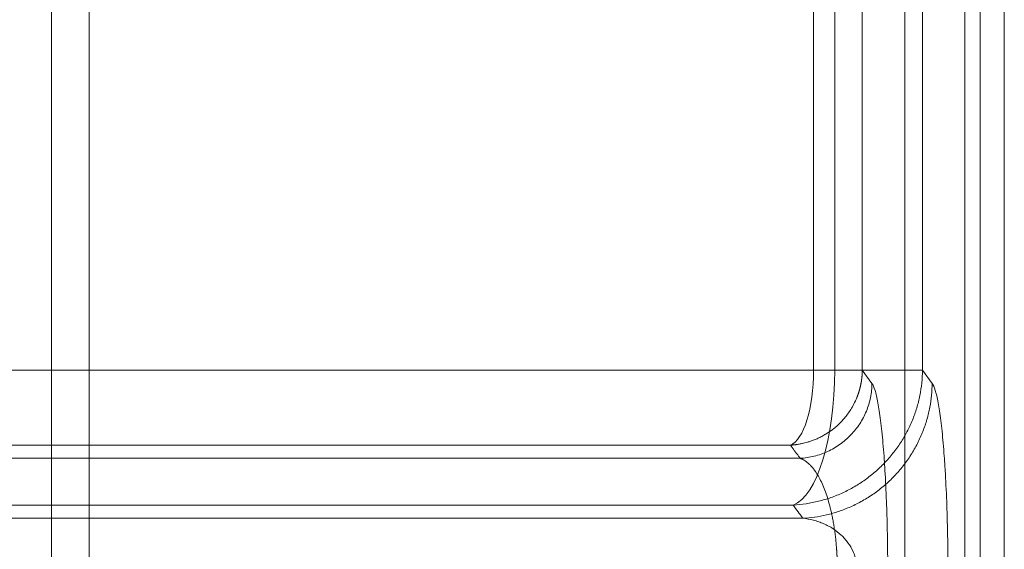
# Model space of a CAD drawing. Units: millimetres. Extents: x 0 to 594, y 0 to 420.
# Drawn here: x 112 to 123, y 276 to 282 of the extents above; entities that cross this region are included whole.
import ezdxf
from ezdxf.lldxf.tags import DXFTag

# ---------------------------------------------------------------- set-up
doc = ezdxf.new("R2010")
doc.units = ezdxf.units.MM
doc.layers.add('1', color=7, linetype='Continuous', true_color=0xffffff)
tags = doc.linetypes.add('DASHED', pattern=[25.72, 12.86, -12.86]).pattern_tags.tags
tags[6:7] = [DXFTag(74, 4), DXFTag(75, 0), DXFTag(340, '0'), DXFTag(46, 0.0), DXFTag(50, 0.0), DXFTag(44, 0.0), DXFTag(45, 0.0)]
tags[4:5] = [DXFTag(74, 4), DXFTag(75, 0), DXFTag(340, '0'), DXFTag(46, 0.0), DXFTag(50, 0.0), DXFTag(44, 0.0), DXFTag(45, 0.0)]

msp = doc.modelspace()

# ---------------------------------------------------------------- linework, layer by layer
at = {"layer": '1', "color": 2, "linetype": 'DASHED', "lineweight": 13, "ltscale": 0.2}
for p, q in [((112.5177, 259.2565), (112.5177, 291.8466)), ((122.5943, 286.8466), (122.5943, 206.0133)), ((122.126, 284.0324), (122.126, 277.9941)), ((123.0281, 209.9299), (123.0281, 282.9299)), ((121.4619, 277.9941), (122.126, 277.9941)), ((122.126, 277.9941), (122.2326, 277.8486))]:
    msp.add_line(p, q, dxfattribs=at)
at = {"layer": '1', "color": 7, "linetype": 'Continuous', "lineweight": 13}
for p, q in [((121.9302, 286.8466), (121.9302, 206.0133)), ((122.7604, 286.8466), (122.7604, 206.0133)), ((120.9235, 277.9941), (120.9235, 284.0324)), ((121.4619, 284.0324), (121.4619, 277.9941)), ((120.9235, 277.9941), (121.4619, 277.9941)), ((121.4619, 277.9941), (121.5684, 277.8486))]:
    msp.add_line(p, q, dxfattribs=at)
msp.add_ellipse((120.6318, 277.9941), major_axis=(0, 0.8333), ratio=0.3500961, start_param=3.2724921, end_param=4.7123889, dxfattribs=at)
at = {"layer": '1', "color": 2, "linetype": 'DASHED', "lineweight": 13, "ltscale": 0.2}
msp.add_ellipse((120.6318, 277.9941), major_axis=(0, 1.5), ratio=0.3500961, start_param=3.2724921, end_param=4.7123885, dxfattribs=at)
for points, knots in [([(112.9343, 259.2565), (112.9343, 261.2125), (112.9343, 264.9477), (112.9343, 270.2851), (112.9344, 275.0918), (112.9343, 279.3678), (112.9346, 283.1129), (112.9336, 286.1204), (112.9358, 288.4673), (112.9299, 290.2314), (112.9491, 291.9005), (112.8728, 293.4329), (112.6203, 294.7481), (112.3534, 295.706), (112.0718, 296.5128), (111.6578, 297.4899), (110.9891, 298.7274), (110.0208, 300.0791), (109.0156, 301.1452), (108.1485, 301.895), (107.4801, 302.3986), (106.8135, 302.8393), (106.034, 303.29), (105.083, 303.7483), (103.8837, 304.1959), (102.4568, 304.5633), (100.9929, 304.7593), (99.6686, 304.764), (98.5458, 304.7631), (97.4285, 304.7633), (95.7587, 304.7632), (93.4463, 304.7633), (90.8445, 304.7633), (89.1376, 304.7633), (88.4456, 304.7633)], [0, 0, 0, 0, 0.0910619, 0.1738878, 0.2484775, 0.3148312, 0.3729487, 0.4228302, 0.4548363, 0.4822097, 0.5049502, 0.5325653, 0.5534427, 0.5671479, 0.5788321, 0.5931973, 0.6165145, 0.6441627, 0.6703604, 0.6845154, 0.6974925, 0.7092914, 0.7216943, 0.7393895, 0.7583688, 0.7811937, 0.8078617, 0.8268603, 0.842801, 0.8601389, 0.8788741, 0.9205364, 0.9677878, 1, 1, 1, 1]), ([(90.6843, 277.9941), (90.6844, 277.9941), (90.7363, 277.9941), (90.9398, 277.9941), (91.0914, 277.9941), (91.4925, 277.9941), (91.7421, 277.9941), (92.19, 277.9941), (92.3516, 277.9941), (92.6124, 277.9941), (92.7024, 277.9941), (92.8421, 277.9941), (92.8897, 277.9941), (92.9861, 277.9941), (93.0349, 277.9941), (93.4806, 277.9941), (93.9198, 277.9941), (94.8793, 277.9941), (95.3997, 277.9941), (96.5185, 277.9941), (97.1167, 277.9941), (98.0709, 277.9941), (98.3985, 277.9941), (98.904, 277.9941), (99.0748, 277.9941), (99.4213, 277.9941), (99.5964, 277.9941), (100.4806, 277.9941), (101.2162, 277.9941), (102.7401, 277.9941), (103.5284, 277.9941), (105.1548, 277.9941), (105.993, 277.9941), (107.7179, 277.9941), (108.6045, 277.9941), (109.9699, 277.9941), (110.4309, 277.9941), (111.1312, 277.9941), (111.3657, 277.9941), (111.836, 277.9941), (112.072, 277.9941), (113.2559, 277.9941), (114.2155, 277.9941), (116.159, 277.9941), (117.1427, 277.9941), (119.133, 277.9941), (120.1394, 277.9941), (121.1569, 277.9941)], [0, 0, 0, 0, 0.0624814, 0.0624814, 0.1249826, 0.1249826, 0.1874839, 0.1874839, 0.2187345, 0.2187345, 0.2343598, 0.2343598, 0.2421725, 0.2421725, 0.2499851, 0.2499851, 0.3124864, 0.3124864, 0.3749876, 0.3749876, 0.4374888, 0.4374888, 0.4687395, 0.4687395, 0.4843648, 0.4843648, 0.4999901, 0.4999901, 0.5624913, 0.5624913, 0.6249926, 0.6249926, 0.6874938, 0.6874938, 0.749995, 0.749995, 0.7812457, 0.7812457, 0.796871, 0.796871, 0.8124963, 0.8124963, 0.8749975, 0.8749975, 0.9374988, 0.9374988, 1, 1, 1, 1]), ([(120.7003, 276.507), (120.7474, 276.5096), (120.7944, 276.5145), (120.8878, 276.5286), (120.9341, 276.5379), (121.0259, 276.5607), (121.0712, 276.5743), (121.1604, 276.6056), (121.2043, 276.6234), (121.2902, 276.663), (121.3323, 276.6848), (121.4142, 276.7323), (121.454, 276.758), (121.5311, 276.8129), (121.5683, 276.8422), (121.6399, 276.9041), (121.6743, 276.9367), (121.7398, 277.005), (121.7709, 277.0407), (121.8297, 277.1148), (121.8573, 277.1532), (121.9089, 277.2325), (121.9328, 277.2733), (121.9766, 277.357), (121.9966, 277.3998), (122.0324, 277.4871), (122.0482, 277.5316), (122.0755, 277.6219), (122.0871, 277.6676), (122.1058, 277.7599), (122.1129, 277.8065), (122.1228, 277.9001), (122.1256, 277.9471), (122.126, 277.9941)], [0, 0, 0, 0, 0.0625, 0.0625, 0.125, 0.125, 0.1875, 0.1875, 0.25, 0.25, 0.3125, 0.3125, 0.375, 0.375, 0.4375, 0.4375, 0.5, 0.5, 0.5625, 0.5625, 0.625, 0.625, 0.6875, 0.6875, 0.75, 0.75, 0.8125, 0.8125, 0.875, 0.875, 0.9375, 0.9375, 1, 1, 1, 1]), ([(122.2326, 277.8486), (122.244, 277.833), (122.2552, 277.8073), (122.2717, 277.7534), (122.2772, 277.7329), (122.2878, 277.6873), (122.2931, 277.6621), (122.3033, 277.6069), (122.3084, 277.5769), (122.3182, 277.5118), (122.3231, 277.4767), (122.3372, 277.3642), (122.3459, 277.2809), (122.358, 277.143), (122.3619, 277.0949), (122.3674, 277.0193), (122.3692, 276.9935), (122.3726, 276.9411), (122.3743, 276.9145), (122.3824, 276.7798), (122.3879, 276.666), (122.3935, 276.5159), (122.3946, 276.4855), (122.3966, 276.4238), (122.3975, 276.3926), (122.4001, 276.2988), (122.4016, 276.2357), (122.405, 276.0446), (122.4062, 275.915), (122.4062, 275.7831)], [0, 0, 0, 0, 0.125, 0.125, 0.1875, 0.1875, 0.25, 0.25, 0.3125, 0.3125, 0.375, 0.375, 0.5, 0.5, 0.5625, 0.5625, 0.59375, 0.59375, 0.625, 0.625, 0.75, 0.75, 0.78125, 0.78125, 0.8125, 0.8125, 0.875, 0.875, 1, 1, 1, 1]), ([(120.7755, 277.0224), (120.7494, 277.0224), (120.6972, 277.0224), (120.6191, 277.0223), (120.5412, 277.0223), (120.4636, 277.0223), (120.3863, 277.0223), (120.3092, 277.0223), (120.2324, 277.0223), (120.1558, 277.0223), (120.0795, 277.0223), (120.0034, 277.0223), (119.9276, 277.0223), (119.852, 277.0223), (119.7767, 277.0223), (119.7017, 277.0223), (119.6269, 277.0223), (119.5523, 277.0223), (119.4781, 277.0223), (119.404, 277.0223), (119.3302, 277.0223), (119.2567, 277.0223), (119.1834, 277.0223), (119.1104, 277.0223), (119.0376, 277.0223), (118.9651, 277.0223), (118.8928, 277.0223), (118.8207, 277.0223), (118.749, 277.0223), (118.6774, 277.0223), (118.6061, 277.0223), (118.5351, 277.0223), (118.4643, 277.0223), (118.3938, 277.0223), (118.3235, 277.0223), (118.2534, 277.0223), (118.1837, 277.0223), (118.1141, 277.0223), (118.0448, 277.0223), (117.9758, 277.0223), (117.9069, 277.0223), (117.8384, 277.0223), (117.7701, 277.0223), (117.702, 277.0223), (117.6342, 277.0223), (117.5666, 277.0223), (117.4993, 277.0223), (117.4322, 277.0223), (117.3653, 277.0223), (117.2987, 277.0223), (117.2324, 277.0223), (117.1662, 277.0223), (117.1004, 277.0223), (117.0347, 277.0223), (116.9693, 277.0223), (116.9042, 277.0223), (116.8393, 277.0223), (116.7746, 277.0223), (116.7102, 277.0223), (116.646, 277.0223), (116.5821, 277.0223), (116.5184, 277.0223), (116.4549, 277.0223), (116.3917, 277.0223), (116.3287, 277.0223), (116.2659, 277.0223), (116.2034, 277.0223), (116.1412, 277.0223), (116.0791, 277.0223), (116.0173, 277.0223), (115.9558, 277.0223), (115.8944, 277.0223), (115.8334, 277.0223), (115.7725, 277.0223), (115.7119, 277.0223), (115.6515, 277.0223), (115.5914, 277.0223), (115.5315, 277.0223), (115.4718, 277.0223), (115.4123, 277.0223), (115.3531, 277.0223), (115.2942, 277.0223), (115.2354, 277.0223), (115.1769, 277.0223), (115.1186, 277.0223), (115.0606, 277.0223), (115.0028, 277.0223), (114.9452, 277.0223), (114.8879, 277.0223), (114.8308, 277.0223), (114.7739, 277.0223), (114.7172, 277.0223), (114.6608, 277.0223), (114.6046, 277.0223), (114.5486, 277.0223), (114.4929, 277.0223), (114.4374, 277.0223), (114.1199, 277.0223), (113.5573, 277.0224), (112.8856, 277.0224), (112.4934, 277.0224), (112.3625, 277.0224)], [0, 0, 0, 0, 0.0090228, 0.0180205, 0.0269931, 0.0359406, 0.044863, 0.0537604, 0.0626327, 0.07148, 0.0803022, 0.0890994, 0.0978716, 0.1066188, 0.115341, 0.1240382, 0.1327104, 0.1413576, 0.1499799, 0.1585773, 0.1671497, 0.1756972, 0.1842197, 0.1927174, 0.2011902, 0.2096381, 0.2180611, 0.2264592, 0.2348326, 0.243181, 0.2515046, 0.2598035, 0.2680775, 0.2763267, 0.2845511, 0.2927507, 0.3009256, 0.3090758, 0.3172011, 0.3253018, 0.3333777, 0.3414289, 0.3494555, 0.3574573, 0.3654345, 0.3733869, 0.3813148, 0.389218, 0.3970965, 0.4049505, 0.4127798, 0.4205846, 0.4283647, 0.4361203, 0.4438513, 0.4515578, 0.4592397, 0.4668971, 0.47453, 0.4821383, 0.4897222, 0.4972816, 0.5048165, 0.512327, 0.519813, 0.5272746, 0.5347118, 0.5421245, 0.5495129, 0.5568768, 0.5642164, 0.5715316, 0.5788225, 0.586089, 0.5933312, 0.600549, 0.6077426, 0.6149119, 0.6220568, 0.6291776, 0.636274, 0.6433462, 0.6503942, 0.6574179, 0.6644175, 0.6713928, 0.6783439, 0.6852709, 0.6921737, 0.6990524, 0.7059069, 0.7127372, 0.7195435, 0.7263257, 0.7330837, 0.7398177, 0.7465276, 0.7532135, 0.8550184, 0.9515079, 1, 1, 1, 1]), ([(120.7003, 276.5069), (119.6605, 276.5069), (118.6317, 276.5069), (116.5967, 276.5069), (115.5904, 276.5069), (113.6016, 276.5069), (112.619, 276.5069), (111.4065, 276.5069), (111.1648, 276.5069), (110.683, 276.5069), (110.4428, 276.5069), (109.7252, 276.5069), (109.2527, 276.5069), (107.8531, 276.5069), (106.9437, 276.5069), (105.1734, 276.5069), (104.3127, 276.5069), (102.6416, 276.5069), (101.8312, 276.5069), (100.2636, 276.5069), (99.5063, 276.5069), (98.5954, 276.5069), (98.4149, 276.5069), (98.0579, 276.5069), (97.8818, 276.5069), (97.3607, 276.5069), (97.0229, 276.5069), (96.0385, 276.5069), (95.4209, 276.5069), (94.2652, 276.5069), (93.7271, 276.5069), (92.7345, 276.5069), (92.2798, 276.5069), (91.8182, 276.5069), (91.7676, 276.5069), (91.6678, 276.5069), (91.6185, 276.5069), (91.4737, 276.5069), (91.3804, 276.5069), (91.1101, 276.5069), (90.9426, 276.5069), (90.4781, 276.5069), (90.2191, 276.5069), (89.8028, 276.5069), (89.6454, 276.5069), (89.4341, 276.5069), (89.3801, 276.5069), (89.3801, 276.5069)], [0, 0, 0, 0, 0.0625, 0.0625, 0.125, 0.125, 0.1875, 0.1875, 0.203125, 0.203125, 0.21875, 0.21875, 0.25, 0.25, 0.3125, 0.3125, 0.375, 0.375, 0.4375, 0.4375, 0.5, 0.5, 0.515625, 0.515625, 0.53125, 0.53125, 0.5625, 0.5625, 0.625, 0.625, 0.6875, 0.6875, 0.75, 0.75, 0.7578125, 0.7578125, 0.765625, 0.765625, 0.78125, 0.78125, 0.8125, 0.8125, 0.875, 0.875, 0.9375, 0.9375, 1, 1, 1, 1]), ([(88.2749, 276.3614), (88.2749, 276.3614), (88.3343, 276.3614), (88.5112, 276.3614), (88.5848, 276.3614), (88.7171, 276.3614), (88.7648, 276.3614), (88.8419, 276.3614), (88.8686, 276.3614), (88.9235, 276.3614), (88.9518, 276.3614), (89.2145, 276.3614), (89.5026, 276.3614), (90.1813, 276.3614), (90.5719, 276.3614), (91.4514, 276.3614), (91.9403, 276.3614), (93.0142, 276.3614), (93.5991, 276.3614), (94.3898, 276.3614), (94.5512, 276.3614), (94.8784, 276.3614), (95.0443, 276.3614), (95.549, 276.3614), (95.8946, 276.3614), (96.958, 276.3614), (97.7022, 276.3614), (99.2571, 276.3614), (100.0678, 276.3614), (101.7528, 276.3614), (102.6272, 276.3614), (103.7591, 276.3614), (103.9874, 276.3614), (104.3327, 276.3614), (104.4483, 276.3614), (104.6805, 276.3614), (104.7971, 276.3614), (105.3818, 276.3614), (105.8542, 276.3614), (107.2853, 276.3614), (108.2576, 276.3614), (110.2362, 276.3614), (111.2426, 276.3614), (113.2878, 276.3614), (114.3266, 276.3614), (116.4354, 276.3614), (117.5055, 276.3614), (119.3221, 276.3614), (120.0602, 276.3614), (120.8053, 276.3614)], [0, 0, 0, 0, 0.0637934, 0.0637934, 0.0956944, 0.0956944, 0.1116448, 0.1116448, 0.1196201, 0.1196201, 0.1275953, 0.1275953, 0.1913972, 0.1913972, 0.2551991, 0.2551991, 0.319001, 0.319001, 0.3828029, 0.3828029, 0.3987533, 0.3987533, 0.4147038, 0.4147038, 0.4466048, 0.4466048, 0.5104067, 0.5104067, 0.5742085, 0.5742085, 0.6380104, 0.6380104, 0.6539609, 0.6539609, 0.6619361, 0.6619361, 0.6699114, 0.6699114, 0.7018123, 0.7018123, 0.7656142, 0.7656142, 0.8294161, 0.8294161, 0.893218, 0.893218, 0.9570199, 0.9570199, 1, 1, 1, 1]), ([(120.8053, 276.3614), (120.0607, 276.3614), (119.3204, 276.3614), (118.0377, 276.3614), (117.4935, 276.3614), (116.6807, 276.3614), (116.4103, 276.3614), (115.8719, 276.3614), (115.6039, 276.3614), (114.3431, 276.3614), (113.3656, 276.3614), (112.4048, 276.3614)], [0, 0, 0, 0, 0.2584973, 0.2584973, 0.4504574, 0.4504574, 0.5464374, 0.5464374, 0.6424174, 0.6424174, 1, 1, 1, 1]), ([(121.4066, 275.7831), (121.4066, 275.82), (121.4026, 275.8563), (121.3909, 275.9098), (121.386, 275.9275), (121.3772, 275.9537), (121.374, 275.9625), (121.3672, 275.9797), (121.3636, 275.9882), (121.3444, 276.0303), (121.3257, 276.0621), (121.2982, 276.0999), (121.2925, 276.1073), (121.2807, 276.122), (121.2746, 276.1292), (121.2558, 276.1504), (121.2426, 276.1638), (121.2012, 276.2024), (121.1711, 276.2258), (121.1223, 276.2573), (121.1055, 276.2671), (121.0713, 276.2853), (121.0538, 276.2937), (121.018, 276.3092), (120.9998, 276.3162), (120.9625, 276.329), (120.9434, 276.3347), (120.8853, 276.3498), (120.8457, 276.357), (120.8053, 276.3614)], [0, 0, 0, 0, 0.1250001, 0.1250001, 0.1875001, 0.1875001, 0.2187502, 0.2187502, 0.2500002, 0.2500002, 0.3750003, 0.3750003, 0.4062503, 0.4062503, 0.4375003, 0.4375003, 0.5000004, 0.5000004, 0.6250005, 0.6250005, 0.6875005, 0.6875005, 0.7500006, 0.7500006, 0.8125006, 0.8125006, 0.8750007, 0.8750007, 1, 1, 1, 1])]:
    msp.add_open_spline(points, degree=3, knots=knots, dxfattribs=at)
for points in [[(121.1569, 277.9941), (121.1569, 280.0069), (121.1569, 282.0197), (121.1569, 284.0324)], [(120.8053, 276.3614), (120.7703, 276.4099), (120.7353, 276.4584), (120.7003, 276.507)]]:
    msp.add_open_spline(points, degree=3, dxfattribs=at)
at = {"layer": '1', "color": 7, "linetype": 'Continuous', "lineweight": 13}
for points, knots in [([(90.0177, 277.9941), (90.0177, 277.9941), (90.3516, 277.9941), (91.679, 277.9941), (92.6728, 277.9941), (95.2928, 277.9941), (96.9193, 277.9941), (100.753, 277.9941), (102.9603, 277.9941), (107.8769, 277.9941), (110.5862, 277.9941), (115.8511, 277.9941), (118.3381, 277.9941), (120.9235, 277.9941)], [0, 0, 0, 0, 0.1721148, 0.1721148, 0.3442296, 0.3442296, 0.5163444, 0.5163444, 0.6884592, 0.6884592, 0.860574, 0.860574, 1, 1, 1, 1]), ([(120.6698, 277.1679), (120.6712, 277.1679), (120.6739, 277.1681), (120.6781, 277.1684), (120.6822, 277.1687), (120.6865, 277.169), (120.6907, 277.1693), (120.6951, 277.1697), (120.6995, 277.1701), (120.704, 277.1705), (120.7086, 277.171), (120.7132, 277.1714), (120.718, 277.172), (120.7228, 277.1725), (120.7277, 277.1731), (120.7327, 277.1738), (120.7377, 277.1745), (120.7429, 277.1752), (120.752, 277.1765), (120.7657, 277.1788), (120.7843, 277.1822), (120.8043, 277.1864), (120.8286, 277.1921), (120.858, 277.2), (120.8934, 277.2112), (120.9326, 277.2255), (120.9666, 277.2401), (120.9946, 277.2534), (121.016, 277.2644), (121.0384, 277.2767), (121.0617, 277.2905), (121.0857, 277.3058), (121.1116, 277.3235), (121.1393, 277.3442), (121.1689, 277.3683), (121.1992, 277.3955), (121.2315, 277.4275), (121.2657, 277.4654), (121.3014, 277.5107), (121.3369, 277.5629), (121.3707, 277.6224), (121.3912, 277.6666), (121.4014, 277.6918), (121.4029, 277.6954), (121.4043, 277.6991), (121.4058, 277.7029), (121.4073, 277.7068), (121.4088, 277.7108), (121.4103, 277.7149), (121.4119, 277.719), (121.4134, 277.7232), (121.4149, 277.7275), (121.4164, 277.7319), (121.418, 277.7364), (121.4195, 277.7409), (121.421, 277.7456), (121.4226, 277.7503), (121.4241, 277.7551), (121.4256, 277.76), (121.4271, 277.765), (121.4286, 277.7701), (121.4301, 277.7752), (121.4316, 277.7805), (121.433, 277.7858), (121.4345, 277.7912), (121.4359, 277.7967), (121.4373, 277.8023), (121.4387, 277.808), (121.4401, 277.8138), (121.4414, 277.8196), (121.4428, 277.8255), (121.4441, 277.8316), (121.4453, 277.8377), (121.4466, 277.8439), (121.4478, 277.8502), (121.4489, 277.8566), (121.4501, 277.863), (121.4512, 277.8696), (121.4522, 277.8762), (121.4532, 277.8829), (121.4542, 277.8898), (121.4551, 277.8967), (121.456, 277.9036), (121.4568, 277.9107), (121.4576, 277.9179), (121.4583, 277.9251), (121.459, 277.9325), (121.4596, 277.9399), (121.4601, 277.9474), (121.4606, 277.955), (121.461, 277.9626), (121.4613, 277.9704), (121.4616, 277.9782), (121.4618, 277.9861), (121.4619, 277.9914), (121.4619, 277.9941)], [0, 0, 0, 0, 0.0032479, 0.0065321, 0.0098574, 0.0132282, 0.0166484, 0.0201217, 0.0236511, 0.0272395, 0.0308893, 0.0346029, 0.0383819, 0.0422281, 0.0461428, 0.0501271, 0.0541819, 0.058308, 0.0625058, 0.0763056, 0.0913114, 0.1075441, 0.1250102, 0.1507089, 0.1801005, 0.2132031, 0.2500098, 0.2679159, 0.2869924, 0.3072407, 0.328661, 0.3512531, 0.3750162, 0.4031926, 0.4334179, 0.4656926, 0.500016, 0.5414244, 0.5871242, 0.6371169, 0.6914021, 0.7499771, 0.7530338, 0.7561543, 0.7593387, 0.7625869, 0.7658989, 0.7692748, 0.7727146, 0.7762182, 0.7797857, 0.783417, 0.7871122, 0.7908712, 0.7946942, 0.798581, 0.8025317, 0.8065463, 0.8106247, 0.814767, 0.8189733, 0.8232434, 0.8275774, 0.8319753, 0.8364371, 0.8409628, 0.8455524, 0.8502059, 0.8549232, 0.8597045, 0.8645497, 0.8694588, 0.8744318, 0.8794687, 0.8845694, 0.8897341, 0.8949627, 0.9002551, 0.9056115, 0.9110318, 0.9165159, 0.9220639, 0.9276758, 0.9333516, 0.9390913, 0.9448948, 0.9507622, 0.9566935, 0.9626886, 0.9687476, 0.9748704, 0.981057, 0.9873075, 0.9936219, 1, 1, 1, 1]), ([(120.7755, 277.0224), (120.8017, 277.0238), (120.8278, 277.0265), (120.8797, 277.0343), (120.9313, 277.0446), (121.0069, 277.0672), (121.0801, 277.0968), (121.1503, 277.1331), (121.2167, 277.1758), (121.2789, 277.2246), (121.3362, 277.279), (121.3882, 277.3385), (121.4343, 277.4025), (121.4742, 277.4706), (121.5075, 277.542), (121.5339, 277.6162), (121.5532, 277.6925), (121.5611, 277.7443), (121.5666, 277.7963), (121.5682, 277.8224), (121.5684, 277.8486)], [0, 0, 0, 0, 0.0625, 0.0625, 0.125, 0.1875, 0.25, 0.3125, 0.375, 0.4375, 0.5, 0.5625, 0.625, 0.6875, 0.75, 0.8125, 0.875, 0.9375, 0.9375, 1, 1, 1, 1]), ([(121.5684, 277.8486), (121.5798, 277.833), (121.591, 277.8073), (121.6076, 277.7534), (121.613, 277.7329), (121.6237, 277.6873), (121.6289, 277.6621), (121.6392, 277.6069), (121.6442, 277.5769), (121.6541, 277.5118), (121.659, 277.4767), (121.6731, 277.3642), (121.6818, 277.2809), (121.6939, 277.143), (121.6977, 277.0949), (121.7032, 277.0193), (121.705, 276.9935), (121.7085, 276.9411), (121.7102, 276.9145), (121.7182, 276.7798), (121.7237, 276.666), (121.7294, 276.5159), (121.7305, 276.4855), (121.7325, 276.4238), (121.7334, 276.3926), (121.736, 276.2988), (121.7374, 276.2357), (121.7409, 276.0446), (121.7421, 275.915), (121.7421, 275.7831)], [0, 0, 0, 0, 0.125, 0.125, 0.1875, 0.1875, 0.25, 0.25, 0.3125, 0.3125, 0.375, 0.375, 0.5, 0.5, 0.5625, 0.5625, 0.59375, 0.59375, 0.625, 0.625, 0.75, 0.75, 0.78125, 0.78125, 0.8125, 0.8125, 0.875, 0.875, 1, 1, 1, 1]), ([(120.6698, 277.1679), (118.324, 277.1679), (116.0574, 277.1679), (113.6229, 277.1679), (113.354, 277.1679), (112.8196, 277.1679), (112.0228, 277.1679), (110.1991, 277.1679), (108.6997, 277.1679), (106.762, 277.1679), (105.824, 277.1679), (104.0145, 277.1679), (102.2717, 277.1679), (100.2694, 277.1679), (99.1518, 277.1679), (98.6073, 277.1679), (98.4282, 277.1679), (98.0748, 277.1679), (96.5063, 277.1679), (95.1353, 277.1679), (93.8203, 277.1679), (93.5677, 277.1679), (93.0837, 277.1679), (92.3895, 277.1679), (91.3926, 277.1679), (90.7688, 277.1679), (90.3672, 277.1679), (90.2444, 277.1679), (90.021, 277.1679), (89.518, 277.1679), (89.2931, 277.1679), (89.2931, 277.1679)], [0, 0, 0, 0, 0.125, 0.125, 0.140625, 0.140625, 0.15625, 0.1875, 0.25, 0.25, 0.3125, 0.3125, 0.375, 0.4375, 0.46875, 0.46875, 0.484375, 0.484375, 0.5, 0.625, 0.625, 0.65625, 0.65625, 0.6875, 0.75, 0.8125, 0.8125, 0.84375, 0.84375, 0.875, 1, 1, 1, 1]), ([(120.7755, 277.0224), (120.7684, 277.0321), (120.7542, 277.0517), (120.733, 277.0809), (120.7119, 277.11), (120.6908, 277.139), (120.6768, 277.1583), (120.6698, 277.1679)], [0, 0, 0, 0, 0.2015656, 0.4023484, 0.6023485, 0.8015657, 1, 1, 1, 1]), ([(88.1878, 277.0224), (88.1879, 277.0224), (88.1879, 277.0224), (88.1879, 277.0224), (88.188, 277.0224), (88.1881, 277.0224), (88.1882, 277.0224), (88.1885, 277.0224), (88.1888, 277.0224), (88.1892, 277.0224), (88.1897, 277.0224), (88.1903, 277.0224), (88.191, 277.0224), (88.1919, 277.0224), (88.1929, 277.0224), (88.1942, 277.0224), (88.1956, 277.0224), (88.1972, 277.0224), (88.1991, 277.0224), (88.2013, 277.0224), (88.2037, 277.0223), (88.2064, 277.0223), (88.2095, 277.0223), (88.2129, 277.0223), (88.2167, 277.0223), (88.2209, 277.0223), (88.2255, 277.0223), (88.2346, 277.0223), (88.2505, 277.0223), (88.2772, 277.0223), (88.3126, 277.0223), (88.3633, 277.0223), (88.4364, 277.0223), (88.542, 277.0223), (88.6831, 277.0223), (88.8514, 277.0223), (89.0395, 277.0224), (89.2364, 277.0224), (89.4537, 277.0224), (89.6855, 277.0223), (89.9239, 277.0223), (90.1592, 277.0223), (90.3877, 277.0223), (90.606, 277.0223), (90.833, 277.0223), (91.0769, 277.0223), (91.3474, 277.0223), (91.6296, 277.0223), (91.9236, 277.0223), (92.1518, 277.0224), (92.3199, 277.0224), (92.437, 277.0224), (92.5969, 277.0224), (92.8016, 277.0224), (93.0869, 277.0223), (93.461, 277.0223), (93.9464, 277.0223), (94.5127, 277.0223), (95.1611, 277.0223), (95.8404, 277.0223), (96.5025, 277.0223), (97.0918, 277.0224), (97.5896, 277.0224), (98.0156, 277.0224), (98.4026, 277.0223), (98.7866, 277.0223), (99.1342, 277.0223), (99.4856, 277.0223), (99.8838, 277.0223), (100.4057, 277.0223), (101.0744, 277.0223), (101.9163, 277.0223), (102.7733, 277.0223), (103.576, 277.0224), (104.2496, 277.0224), (104.9336, 277.0224), (105.6814, 277.0223), (106.4576, 277.0223), (107.2235, 277.0223), (107.8811, 277.0223), (108.4093, 277.0223), (108.9202, 277.0223), (109.5312, 277.0223), (110.3819, 277.0223), (111.2557, 277.0224), (112.0893, 277.0224), (112.8168, 277.0224), (113.6047, 277.0224), (114.4572, 277.0223), (115.3245, 277.0223), (116.1542, 277.0223), (116.8893, 277.0223), (117.3534, 277.0223), (117.5766, 277.0223), (117.5919, 277.0223), (117.6078, 277.0223), (117.6241, 277.0223), (117.641, 277.0223), (117.6585, 277.0223), (117.6765, 277.0223), (117.695, 277.0223), (117.714, 277.0223), (117.7336, 277.0223), (117.7538, 277.0223), (117.7745, 277.0223), (117.7957, 277.0223), (117.8174, 277.0223), (117.8397, 277.0223), (117.8626, 277.0223), (117.886, 277.0223), (117.9099, 277.0223), (117.9343, 277.0223), (117.9594, 277.0223), (117.9849, 277.0223), (118.011, 277.0223), (118.0376, 277.0223), (118.0648, 277.0223), (118.0926, 277.0223), (118.1208, 277.0223), (118.1497, 277.0223), (118.179, 277.0223), (118.209, 277.0223), (118.2394, 277.0223), (118.2704, 277.0223), (118.302, 277.0223), (118.3341, 277.0223), (118.3668, 277.0223), (118.4, 277.0223), (118.4337, 277.0223), (118.468, 277.0223), (118.5029, 277.0223), (118.5383, 277.0223), (118.5743, 277.0223), (118.6108, 277.0223), (118.6479, 277.0223), (118.6855, 277.0223), (118.7237, 277.0223), (118.7624, 277.0223), (118.8017, 277.0223), (118.8416, 277.0223), (118.882, 277.0223), (118.923, 277.0223), (118.9645, 277.0223), (119.0066, 277.0223), (119.0492, 277.0223), (119.0924, 277.0223), (119.1362, 277.0223), (119.1806, 277.0223), (119.2255, 277.0223), (119.2709, 277.0223), (119.3169, 277.0223), (119.3635, 277.0223), (119.4107, 277.0223), (119.4584, 277.0223), (119.5067, 277.0223), (119.5556, 277.0223), (119.605, 277.0223), (119.655, 277.0223), (119.7055, 277.0223), (119.7567, 277.0223), (119.8084, 277.0223), (119.8607, 277.0223), (119.9135, 277.0223), (119.967, 277.0223), (120.021, 277.0223), (120.0755, 277.0223), (120.1307, 277.0223), (120.1864, 277.0223), (120.2427, 277.0223), (120.2996, 277.0223), (120.3571, 277.0223), (120.4151, 277.0223), (120.4738, 277.0223), (120.533, 277.0223), (120.5928, 277.0223), (120.6532, 277.0224), (120.7141, 277.0224), (120.755, 277.0224), (120.7755, 277.0224)], [0, 0, 0, 0, 0.0003667, 0.0009201, 0.0015312, 0.0021999, 0.0029263, 0.0037104, 0.0045521, 0.0054515, 0.0064086, 0.0074234, 0.0084959, 0.009626, 0.0108138, 0.0120594, 0.0133626, 0.0147235, 0.0161421, 0.0176184, 0.0191524, 0.0207441, 0.0223936, 0.0241008, 0.0258658, 0.0276885, 0.029569, 0.0315072, 0.0381196, 0.0455854, 0.0539058, 0.0630819, 0.0760621, 0.0909215, 0.1076687, 0.1263154, 0.1419421, 0.1576017, 0.1732974, 0.1890318, 0.2036748, 0.2172201, 0.2296619, 0.2409941, 0.2512108, 0.2635822, 0.2759829, 0.2884142, 0.3008772, 0.3133728, 0.3164137, 0.3210507, 0.3272886, 0.3351342, 0.3445959, 0.3593775, 0.3759882, 0.3957293, 0.4167285, 0.4390063, 0.4591304, 0.4762849, 0.4904316, 0.5015383, 0.5119057, 0.5223001, 0.5327217, 0.5397377, 0.550125, 0.5639098, 0.5800166, 0.6008433, 0.6264615, 0.64217, 0.6579001, 0.673651, 0.6894222, 0.7088834, 0.7258157, 0.7401885, 0.7519762, 0.760111, 0.7731419, 0.7911093, 0.8140674, 0.827878, 0.8427903, 0.8588131, 0.8759551, 0.8943822, 0.9108547, 0.925354, 0.9378642, 0.9381528, 0.9384519, 0.9387614, 0.9390814, 0.9394119, 0.9397529, 0.9401043, 0.9404662, 0.9408385, 0.9412214, 0.9416147, 0.9420185, 0.9424328, 0.9428576, 0.9432928, 0.9437386, 0.9441948, 0.9446615, 0.9451387, 0.9456265, 0.9461247, 0.9466334, 0.9471527, 0.9476824, 0.9482227, 0.9487734, 0.9493347, 0.9499065, 0.9504889, 0.9510817, 0.9516851, 0.952299, 0.9529234, 0.9535584, 0.9542039, 0.95486, 0.9555266, 0.9562038, 0.9568915, 0.9575898, 0.9582986, 0.959018, 0.959748, 0.9604885, 0.9612396, 0.9620013, 0.9627735, 0.9635564, 0.9643498, 0.9651539, 0.9659685, 0.9667937, 0.9676295, 0.968476, 0.969333, 0.9702007, 0.971079, 0.9719679, 0.9728674, 0.9737776, 0.9746984, 0.9756298, 0.9765719, 0.9775246, 0.978488, 0.9794621, 0.9804468, 0.9814422, 0.9824482, 0.9834649, 0.9844923, 0.9855304, 0.9865792, 0.9876387, 0.9887089, 0.9897897, 0.9908813, 0.9919836, 0.9930966, 0.9942203, 0.9953548, 0.9965, 0.9976559, 0.9988226, 1, 1, 1, 1]), ([(121.1868, 275.7831), (121.1868, 275.7845), (121.1868, 275.7873), (121.1867, 275.7916), (121.1867, 275.7959), (121.1867, 275.8002), (121.1867, 275.8045), (121.1867, 275.8088), (121.1866, 275.8131), (121.1866, 275.8174), (121.1865, 275.8217), (121.1865, 275.826), (121.1864, 275.8303), (121.1864, 275.8346), (121.1863, 275.8389), (121.1862, 275.8432), (121.1861, 275.8475), (121.186, 275.8518), (121.186, 275.8562), (121.1859, 275.8605), (121.1858, 275.8648), (121.1856, 275.8691), (121.1855, 275.8734), (121.1854, 275.8777), (121.1853, 275.882), (121.1852, 275.8863), (121.185, 275.8906), (121.1849, 275.8949), (121.1847, 275.8992), (121.1846, 275.9035), (121.1844, 275.9078), (121.1843, 275.9121), (121.1841, 275.9164), (121.1839, 275.9207), (121.1838, 275.925), (121.1836, 275.9293), (121.1834, 275.9336), (121.1832, 275.9379), (121.183, 275.9422), (121.1828, 275.9465), (121.1826, 275.9508), (121.1823, 275.9551), (121.1821, 275.9594), (121.1819, 275.9636), (121.1817, 275.9679), (121.1814, 275.9722), (121.1812, 275.9765), (121.1809, 275.9808), (121.1807, 275.985), (121.1804, 275.9893), (121.1801, 275.9936), (121.1799, 275.9979), (121.1796, 276.0021), (121.1793, 276.0064), (121.179, 276.0106), (121.1787, 276.0149), (121.1784, 276.0192), (121.1781, 276.0234), (121.1778, 276.0277), (121.1761, 276.0505), (121.1726, 276.0918), (121.1664, 276.151), (121.1591, 276.2097), (121.1509, 276.2663), (121.1418, 276.3209), (121.1319, 276.3736), (121.121, 276.4254), (121.1055, 276.4911), (121.0841, 276.5692), (121.0563, 276.6529), (121.0258, 276.7296), (120.9942, 276.7959), (120.9602, 276.8554), (120.9337, 276.8935), (120.9144, 276.9177), (120.9035, 276.9304), (120.8918, 276.9432), (120.8792, 276.956), (120.8657, 276.9684), (120.8555, 276.9769), (120.8474, 276.9832), (120.8402, 276.9885), (120.8285, 276.9965), (120.8179, 277.003), (120.8099, 277.0073), (120.8061, 277.0093), (120.8023, 277.0113), (120.7984, 277.0131), (120.7946, 277.0149), (120.7908, 277.0165), (120.7869, 277.0181), (120.7831, 277.0196), (120.7793, 277.021), (120.7768, 277.0219), (120.7755, 277.0224)], [0, 0, 0, 0, 0.0021278, 0.0042564, 0.0063858, 0.0085159, 0.0106469, 0.0127786, 0.0149112, 0.0170445, 0.0191786, 0.0213135, 0.0234491, 0.0255856, 0.0277228, 0.0298608, 0.0319995, 0.0341391, 0.0362794, 0.0384205, 0.0405624, 0.042705, 0.0448484, 0.0469926, 0.0491375, 0.0512832, 0.0534296, 0.0555768, 0.0577248, 0.0598735, 0.062023, 0.0641732, 0.0663242, 0.0684759, 0.0706284, 0.0727816, 0.0749355, 0.0770902, 0.0792457, 0.0814018, 0.0835587, 0.0857164, 0.0878747, 0.0900338, 0.0921936, 0.0943541, 0.0965154, 0.0986774, 0.1008401, 0.1030035, 0.1051676, 0.1073324, 0.109498, 0.1116642, 0.1138312, 0.1159988, 0.1181671, 0.1203362, 0.1225059, 0.1246763, 0.1553321, 0.1864177, 0.2179339, 0.2498792, 0.2800773, 0.3109092, 0.3423726, 0.3744624, 0.4354056, 0.4995973, 0.5600297, 0.6245807, 0.6840593, 0.7494312, 0.7667967, 0.7855826, 0.8057696, 0.8273357, 0.8502564, 0.8745039, 0.8788997, 0.890876, 0.9103619, 0.9372375, 0.9435729, 0.9498954, 0.9562049, 0.9625012, 0.9687844, 0.9750543, 0.9813109, 0.9875541, 0.9937838, 1, 1, 1, 1])]:
    msp.add_open_spline(points, degree=3, knots=knots, dxfattribs=at)
at = {"layer": '1', "color": 2, "linetype": 'DASHED', "lineweight": 13, "ltscale": 0.2}
msp.add_rational_spline([(120.8053, 276.3614), (122.2179, 276.4392), (122.2326, 277.8486)], [1, 0.726353909178, 1], degree=2, dxfattribs=at)

doc.saveas('drawing.dxf')
